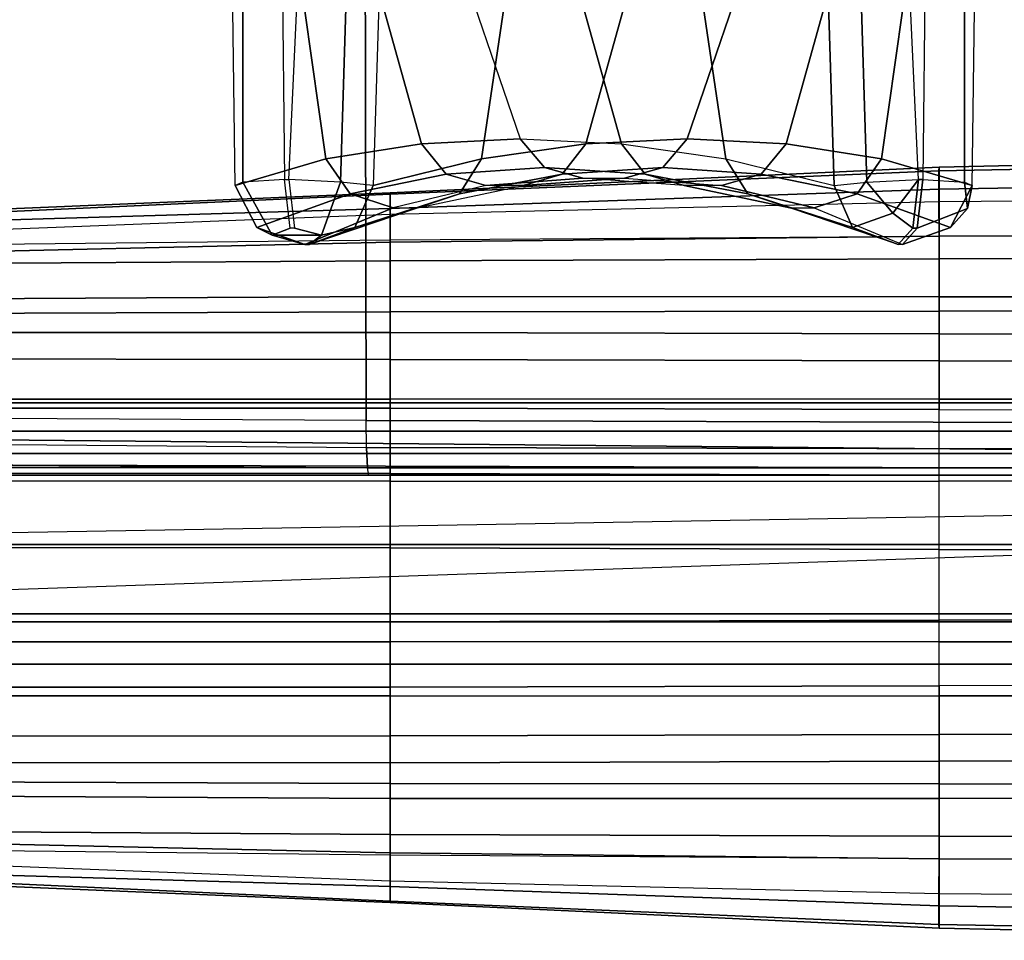
# Model space of a CAD drawing. Units: inches. Extents: x -38 to 39.2, y -19.5 to 16.6.
# Drawn here: x -29.4 to -22.3, y -19.5 to -12.9 of the extents above; entities that cross this region are included whole.
import ezdxf

# ---------------------------------------------------------------- set-up
doc = ezdxf.new("R2010")
doc.units = ezdxf.units.IN
doc.header["$MEASUREMENT"] = 0
for name, color, linetype in [('SEAT-INSIDEFABRIC', 5, 'Continuous'), ('SEAT-LEG', 5, 'Continuous'), ('SEAT-OUTSIDEFABRIC', 5, 'Continuous')]:
    doc.layers.add(name, color=color, linetype=linetype)

msp = doc.modelspace()

# ---------------------------------------------------------------- linework, layer by layer
at = {"layer": 'SEAT-INSIDEFABRIC'}
for points in [[(-27.8899, -9.2415, 29.9958), (-27.8089, -9.227, 27.1946), (-26.5459, -13.7567, 27.5315), (-27.2338, -13.8649, 30.2282)], [(-27.8089, -9.227, 27.1946), (-27.3697, -9.2368, 24.4271), (-25.8341, -13.7221, 24.8385), (-26.5459, -13.7567, 27.5315)], [(-26.3663, -9.2271, 21.8108), (-27.3697, -9.2368, 24.4271), (-25.8341, -13.7221, 24.8385), (-25.104, -13.7567, 22.1504)], [(-25.0359, -9.2415, 19.3443), (-26.3663, -9.2271, 21.8108), (-25.104, -13.7567, 22.1504), (-24.3515, -13.8649, 19.4711)], [(-27.951, -9.35, 32.7412), (-27.8899, -9.2415, 29.9958), (-27.2338, -13.8649, 30.2282), (-27.889, -14.0592, 32.9267)], [(-23.716, -9.35, 16.9362), (-25.0359, -9.2415, 19.3443), (-24.3515, -13.8649, 19.4711), (-23.5696, -14.0592, 16.8065)], [(-27.8354, -9.3366, 33.0176), (-27.8326, -14.0331, 33.2982), (-27.889, -14.0592, 32.9267), (-27.951, -9.35, 32.7412)], [(-27.5823, -9.3275, 33.1781), (-27.532, -14.0146, 33.5246), (-27.8326, -14.0331, 33.2982), (-27.8354, -9.3366, 33.0176)], [(-23.716, -9.35, 16.9362), (-23.5696, -14.0592, 16.8065), (-23.335, -14.0331, 16.513), (-23.4778, -9.3366, 16.7546)], [(-23.4778, -9.3366, 16.7546), (-23.335, -14.0331, 16.513), (-22.9615, -14.0146, 16.4672), (-23.1783, -9.3275, 16.7421)], [(-27.2338, -13.8649, 30.2282), (-26.5459, -13.7567, 27.5315), (-26.367, -13.9756, 27.5659), (-27.0593, -14.1188, 30.2447)], [(-26.5459, -13.7567, 27.5315), (-25.8341, -13.7221, 24.8385), (-25.6569, -13.9281, 24.886), (-26.367, -13.9756, 27.5659)], [(-25.8341, -13.7221, 24.8385), (-25.104, -13.7567, 22.1504), (-24.9319, -13.9756, 22.2101), (-25.6569, -13.9281, 24.886)], [(-25.104, -13.7567, 22.1504), (-24.3515, -13.8649, 19.4711), (-24.1921, -14.1188, 19.544), (-24.9319, -13.9756, 22.2101)], [(-27.889, -14.0592, 32.9267), (-27.2338, -13.8649, 30.2282), (-27.0593, -14.1188, 30.2447), (-27.7306, -14.36, 32.9177)], [(-24.3515, -13.8649, 19.4711), (-23.5696, -14.0592, 16.8065), (-23.4369, -14.36, 16.8935), (-24.1921, -14.1188, 19.544)], [(-27.0593, -14.1188, 30.2447), (-26.367, -13.9756, 27.5659), (-26.0816, -14.059, 27.6344), (-26.748, -14.2182, 30.3104)], [(-26.367, -13.9756, 27.5659), (-25.6569, -13.9281, 24.886), (-25.3826, -14.0059, 24.9595), (-26.0816, -14.059, 27.6344)], [(-25.6569, -13.9281, 24.886), (-24.9319, -13.9756, 22.2101), (-24.6505, -14.059, 22.2935), (-25.3826, -14.0059, 24.9595)], [(-24.9319, -13.9756, 22.2101), (-24.1921, -14.1188, 19.544), (-23.8896, -14.2182, 19.6428), (-24.6505, -14.059, 22.2935)], [(-27.6206, -14.4148, 33.2084), (-27.8326, -14.0331, 33.2982), (-27.889, -14.0592, 32.9267), (-27.7306, -14.36, 32.9177)], [(-27.532, -14.0146, 33.5246), (-27.8326, -14.0331, 33.2982), (-27.6206, -14.4148, 33.2084), (-27.4917, -14.3665, 33.3743)], [(-23.4369, -14.36, 16.8935), (-23.5696, -14.0592, 16.8065), (-23.335, -14.0331, 16.513), (-23.1475, -14.2579, 16.5142)], [(-23.1475, -14.2579, 16.5142), (-23.335, -14.0331, 16.513), (-22.9615, -14.0146, 16.4672), (-23.1475, -14.2579, 16.5142)], [(-23.1475, -14.2579, 16.5142), (-22.9615, -14.0146, 16.4672), (-23.0017, -14.3665, 16.6176)], [(-27.7306, -14.36, 32.9177), (-27.0593, -14.1188, 30.2447), (-26.748, -14.2182, 30.3104), (-27.386, -14.4826, 32.9799)], [(-24.1921, -14.1188, 19.544), (-23.4369, -14.36, 16.8935), (-23.1074, -14.4826, 17.012), (-23.8896, -14.2182, 19.6428)], [(-23.4369, -14.36, 16.8935), (-23.1475, -14.2579, 16.5142), (-23.0017, -14.3665, 16.6176), (-23.1074, -14.4826, 17.012)], [(-27.7306, -14.36, 32.9177), (-27.386, -14.4826, 32.9799), (-27.6206, -14.4148, 33.2084)], [(-4.0337, -17.1459, 6.0944), (-4.0337, -17.3456, 5.4664), (-33.6793, -17.3456, 5.4664), (-33.6793, -17.1459, 6.0944)], [(-26.7699, -17.3456, 5.4664), (-26.7699, -17.5072, 5.2466), (-30.7291, -17.5072, 5.2466), (-30.7291, -17.3456, 5.4664)], [(-22.8132, -17.5072, 5.2466), (-22.8132, -17.3456, 5.4664), (-26.7699, -17.3456, 5.4664), (-26.7699, -17.5072, 5.2466)], [(-18.8565, -17.3456, 5.4664), (-18.8565, -17.5072, 5.2466), (-22.8132, -17.5072, 5.2466), (-22.8132, -17.3456, 5.4664)], [(-26.7699, -17.5072, 5.2466), (-26.7699, -17.7365, 5.1101), (-30.7266, -17.7365, 5.1101), (-30.7291, -17.5072, 5.2466)], [(-22.8132, -17.7365, 5.1101), (-22.8132, -17.5072, 5.2466), (-26.7699, -17.5072, 5.2466), (-26.7699, -17.7365, 5.1101)], [(-18.8565, -17.5072, 5.2466), (-18.8565, -17.7365, 5.1101), (-22.8132, -17.7365, 5.1101), (-22.8132, -17.5072, 5.2466)]]:
    msp.add_3dface(points, dxfattribs=at)
at = {"layer": 'SEAT-LEG'}
for points in [[(-2.5231, -16.1459, 32.7125), (-35.1899, -16.1459, 32.7125), (-35.1383, -16.0891, 5.4501), (-2.5747, -16.0891, 5.4501)], [(-3.6883, -16.0891, 5.4501), (-3.6883, -17.2027, 5.4501), (-34.0247, -17.2027, 5.4501), (-34.0247, -16.0891, 5.4501)], [(-34.5815, -16.1459, 33.3209), (-35.1899, -16.1459, 32.7125), (-2.5231, -16.1459, 32.7125), (-3.1315, -16.1459, 33.3209)], [(-3.1315, -16.6459, 33.5), (-34.5815, -16.6459, 33.5), (-34.5815, -16.1459, 33.3209), (-3.1315, -16.1459, 33.3209)], [(-34.5815, -17.1459, 33.3209), (-34.5815, -16.6459, 33.5), (-5.344, -16.1459, 33.3209)], [(-3.1315, -17.1459, 33.3209), (-34.5815, -17.1459, 33.3209), (-34.5815, -16.6459, 33.5), (-3.1315, -16.6459, 33.5)], [(-2.5231, -17.1459, 32.7125), (-35.1899, -17.1459, 32.7125), (-35.1383, -17.2027, 5.4501), (-2.5747, -17.2027, 5.4501)], [(-34.5815, -17.1459, 33.3209), (-35.1899, -17.1459, 32.7125), (-2.5231, -17.1459, 32.7125), (-3.1315, -17.1459, 33.3209)]]:
    msp.add_3dface(points, dxfattribs=at)
at = {"layer": 'SEAT-OUTSIDEFABRIC'}
for points in [[(-26.1115, -13.8649, 30.5289), (-25.359, -13.7567, 27.8496), (-24.0967, -9.2271, 28.1892), (-25.4271, -9.2415, 30.6557)], [(-25.359, -13.7567, 27.8496), (-24.6289, -13.7221, 25.1615), (-23.0933, -9.2368, 25.5729), (-24.0967, -9.2271, 28.1892)], [(-24.6289, -13.7221, 25.1615), (-23.9171, -13.7567, 22.4685), (-22.6542, -9.2271, 22.8054), (-23.0933, -9.2368, 25.5729)], [(-23.9171, -13.7567, 22.4685), (-23.2292, -13.8649, 19.7718), (-22.5731, -9.2415, 20.0042), (-22.6542, -9.2271, 22.8054)], [(-26.8934, -14.0592, 33.1935), (-26.1115, -13.8649, 30.5289), (-25.4271, -9.2415, 30.6557), (-26.747, -9.35, 33.0638)], [(-23.2292, -13.8649, 19.7718), (-22.574, -14.0592, 17.0733), (-22.512, -9.35, 17.2588), (-22.5731, -9.2415, 20.0042)], [(-27.2847, -9.3275, 33.2579), (-27.5823, -9.3275, 33.1781), (-27.532, -14.0146, 33.5246), (-27.5015, -14.0146, 33.5328)], [(-27.5015, -14.0146, 33.5328), (-27.2847, -9.3275, 33.2579), (-26.9852, -9.3366, 33.2454), (-27.128, -14.0331, 33.487)], [(-27.128, -14.0331, 33.487), (-26.9852, -9.3366, 33.2454), (-26.747, -9.35, 33.0638), (-26.8934, -14.0592, 33.1935)], [(-22.931, -14.0146, 16.4754), (-22.9615, -14.0146, 16.4672), (-23.1783, -9.3275, 16.7421), (-22.8807, -9.3275, 16.8219)], [(-22.6304, -14.0331, 16.7018), (-22.6276, -9.3366, 16.9824), (-22.8807, -9.3275, 16.8219), (-22.931, -14.0146, 16.4754)], [(-22.574, -14.0592, 17.0733), (-22.512, -9.35, 17.2588), (-22.6276, -9.3366, 16.9824), (-22.6304, -14.0331, 16.7018)], [(-33.2315, -15.625, 5.551), (-33.2315, -9.8125, 5.551), (36.8156, -9.7648, 5.551), (36.2092, -15.625, 5.551)], [(-31.8444, -15.7255, 15.1222), (-31.9076, -9.9025, 15.5784), (-26.9566, -9.9037, 16.0662), (-26.9447, -15.7512, 15.4293)], [(-26.9447, -15.7512, 15.4293), (-26.9566, -9.9037, 16.0662), (-21.9903, -9.9051, 16.3598), (-22.0389, -15.7666, 15.6145)], [(-26.2709, -14.1188, 30.456), (-25.5311, -13.9756, 27.7899), (-25.359, -13.7567, 27.8496), (-26.1115, -13.8649, 30.5289)], [(-25.5311, -13.9756, 27.7899), (-24.8061, -13.9281, 25.114), (-24.6289, -13.7221, 25.1615), (-25.359, -13.7567, 27.8496)], [(-24.8061, -13.9281, 25.114), (-24.0961, -13.9756, 22.4341), (-23.9171, -13.7567, 22.4685), (-24.6289, -13.7221, 25.1615)], [(-24.0961, -13.9756, 22.4341), (-23.4037, -14.1188, 19.7553), (-23.2292, -13.8649, 19.7718), (-23.9171, -13.7567, 22.4685)], [(-18.8565, -13.879, 22.1144), (-18.8565, -13.8374, 25.0872), (-22.8139, -13.9249, 25.086), (-22.8143, -13.9523, 22.1144)], [(-18.8565, -13.8374, 25.0872), (-18.8565, -14.0169, 28.0573), (-22.8135, -14.0847, 28.0554), (-22.8139, -13.9249, 25.086)], [(-27.0261, -14.36, 33.1065), (-26.2709, -14.1188, 30.456), (-26.1115, -13.8649, 30.5289), (-26.8934, -14.0592, 33.1935)], [(-23.4037, -14.1188, 19.7553), (-22.7324, -14.36, 17.0823), (-22.574, -14.0592, 17.0733), (-23.2292, -13.8649, 19.7718)], [(-18.8565, -14.1416, 19.1477), (-18.8565, -13.879, 22.1144), (-22.8143, -13.9523, 22.1144), (-22.8145, -14.1723, 19.1477)], [(-22.8145, -14.1723, 19.1477), (-22.8143, -13.9523, 22.1144), (-26.7712, -14.1196, 22.1145), (-26.7715, -14.2642, 19.1477)], [(-22.8143, -13.9523, 22.1144), (-22.8139, -13.9249, 25.086), (-26.7707, -14.11, 25.0836), (-26.7712, -14.1196, 22.1145)], [(-22.8139, -13.9249, 25.086), (-22.8135, -14.0847, 28.0554), (-26.7702, -14.2245, 28.0518), (-26.7707, -14.11, 25.0836)], [(-26.5734, -14.2182, 30.3572), (-25.8125, -14.059, 27.7065), (-25.5311, -13.9756, 27.7899), (-26.2709, -14.1188, 30.456)], [(-25.8125, -14.059, 27.7065), (-25.0804, -14.0059, 25.0405), (-24.8061, -13.9281, 25.114), (-25.5311, -13.9756, 27.7899)], [(-25.0804, -14.0059, 25.0405), (-24.3814, -14.059, 22.3656), (-24.0961, -13.9756, 22.4341), (-24.8061, -13.9281, 25.114)], [(-24.3814, -14.059, 22.3656), (-23.715, -14.2182, 19.6896), (-23.4037, -14.1188, 19.7553), (-24.0961, -13.9756, 22.4341)], [(-27.532, -14.0146, 33.5246), (-27.5015, -14.0146, 33.5328), (-27.4613, -14.3665, 33.3824), (-27.4917, -14.3665, 33.3743)], [(-27.5015, -14.0146, 33.5328), (-27.4613, -14.3665, 33.3824), (-27.2667, -14.4148, 33.3032), (-27.128, -14.0331, 33.487)], [(-27.128, -14.0331, 33.487), (-27.2667, -14.4148, 33.3032), (-27.0261, -14.36, 33.1065), (-26.8934, -14.0592, 33.1935)], [(-25.8125, -14.059, 27.7065), (-26.0816, -14.059, 27.6344), (-25.3826, -14.0059, 24.9595), (-25.0804, -14.0059, 25.0405)], [(-25.3826, -14.0059, 24.9595), (-25.0804, -14.0059, 25.0405), (-24.3814, -14.059, 22.3656), (-24.6505, -14.059, 22.2935)], [(-22.9713, -14.3666, 16.6258), (-23.0017, -14.3665, 16.6176), (-22.9615, -14.0146, 16.4672), (-22.931, -14.0146, 16.4754)], [(-22.6097, -14.225, 16.8798), (-22.9713, -14.3665, 16.6257), (-22.931, -14.0146, 16.4754), (-22.6304, -14.0331, 16.7018)], [(-18.8565, -14.0169, 28.0573), (-18.8565, -14.4172, 31.0157), (-22.8133, -14.4259, 31.0157), (-22.8135, -14.0847, 28.0554)], [(-22.574, -14.0592, 17.0733), (-22.6097, -14.225, 16.8798), (-22.6304, -14.0331, 16.7018)], [(-26.7712, -14.1196, 22.1145), (-26.7707, -14.11, 25.0836), (-30.7266, -14.2762, 25.0823), (-30.7266, -14.3016, 22.1145)], [(-26.7707, -14.11, 25.0836), (-26.7702, -14.2245, 28.0518), (-30.7266, -14.341, 28.0499), (-30.7266, -14.2762, 25.0823)], [(-26.7715, -14.2642, 19.1477), (-26.7712, -14.1196, 22.1145), (-30.7266, -14.3016, 22.1145), (-30.7266, -14.4172, 19.1477)], [(-27.3556, -14.4826, 32.988), (-26.5734, -14.2182, 30.3572), (-26.2709, -14.1188, 30.456), (-27.0261, -14.36, 33.1065)], [(-22.8135, -14.0847, 28.0554), (-22.8133, -14.4259, 31.0157), (-26.77, -14.4522, 31.0157), (-26.7702, -14.2245, 28.0518)], [(-26.748, -14.2182, 30.3104), (-26.5734, -14.2182, 30.3572), (-25.8125, -14.059, 27.7065), (-26.0816, -14.059, 27.6344)], [(-24.3814, -14.059, 22.3656), (-24.6505, -14.059, 22.2935), (-23.8896, -14.2182, 19.6428), (-23.715, -14.2182, 19.6896)], [(-23.715, -14.2182, 19.6896), (-23.077, -14.4826, 17.0201), (-22.7324, -14.36, 17.0823), (-23.4037, -14.1188, 19.7553)], [(-22.7324, -14.36, 17.0823), (-22.6097, -14.225, 16.8798), (-22.574, -14.0592, 17.0733)], [(-26.7705, -14.4668, 17.598), (-26.7715, -14.2642, 19.1477), (-22.8145, -14.1723, 19.1477), (-22.8136, -14.4235, 17.6088)], [(-22.8136, -14.4235, 17.6088), (-22.8145, -14.1723, 19.1477), (-18.8565, -14.1416, 19.1477), (-18.8565, -14.4109, 17.6171)], [(-26.7702, -14.2245, 28.0518), (-26.77, -14.4522, 31.0157), (-30.7266, -14.4959, 31.0157), (-30.7266, -14.341, 28.0499)], [(-30.7266, -14.5572, 17.5865), (-30.7266, -14.4172, 19.1477), (-26.7715, -14.2642, 19.1477), (-26.7705, -14.4668, 17.598)], [(-27.3556, -14.4826, 32.988), (-27.386, -14.4826, 32.9799), (-26.748, -14.2182, 30.3104), (-26.5734, -14.2182, 30.3572)], [(-23.8896, -14.2182, 19.6428), (-23.715, -14.2182, 19.6896), (-23.077, -14.4826, 17.0201), (-23.1074, -14.4826, 17.012)], [(-23.077, -14.4826, 17.0201), (-22.9713, -14.3665, 16.6257), (-22.6097, -14.225, 16.8798), (-22.7324, -14.36, 17.0823)], [(-27.4917, -14.3665, 33.3743), (-27.6206, -14.4148, 33.2084), (-27.2667, -14.4148, 33.3032), (-27.4613, -14.3665, 33.3824)], [(-27.0261, -14.36, 33.1065), (-27.2667, -14.4148, 33.3032), (-27.3556, -14.4826, 32.988)], [(-23.1074, -14.4826, 17.012), (-23.0017, -14.3665, 16.6176), (-22.9713, -14.3665, 16.6257), (-23.077, -14.4826, 17.0201)], [(-30.7266, -14.6257, 32.1361), (-26.77, -14.6006, 32.1381), (-26.77, -14.4522, 31.0157), (-30.7266, -14.4959, 31.0157)], [(-30.7266, -14.8805, 16.195), (-30.7266, -14.5572, 17.5865), (-26.7705, -14.4668, 17.598), (-26.77, -14.8586, 16.2203)], [(-27.6206, -14.4148, 33.2084), (-27.386, -14.4826, 32.9799), (-27.3556, -14.4826, 32.988), (-27.2667, -14.4148, 33.3032)], [(-26.77, -14.8586, 16.2203), (-26.7705, -14.4668, 17.598), (-22.8136, -14.4235, 17.6088), (-22.8132, -14.8596, 16.2442)], [(-26.77, -14.6006, 32.1381), (-22.8133, -14.5873, 32.1407), (-22.8133, -14.4259, 31.0157), (-26.77, -14.4522, 31.0157)], [(-22.8132, -14.8596, 16.2442), (-22.8136, -14.4235, 17.6088), (-18.8565, -14.4109, 17.6171), (-18.8565, -14.8612, 16.2599)], [(-22.8133, -14.5873, 32.1407), (-18.8565, -14.5793, 32.1434), (-18.8565, -14.4172, 31.0157), (-22.8133, -14.4259, 31.0157)], [(-30.7266, -14.9819, 33.2045), (-26.7699, -14.9681, 33.2066), (-26.77, -14.6006, 32.1381), (-30.7266, -14.6257, 32.1361)], [(-26.7699, -14.9681, 33.2066), (-22.8133, -14.9648, 33.2099), (-22.8133, -14.5873, 32.1407), (-26.77, -14.6006, 32.1381)], [(-22.8133, -14.9648, 33.2099), (-18.8565, -14.9593, 33.214), (-18.8565, -14.5793, 32.1434), (-22.8133, -14.5873, 32.1407)], [(-30.7266, -15.1178, 15.6403), (-30.7266, -14.8805, 16.195), (-26.77, -14.8586, 16.2203), (-26.7699, -15.1169, 15.6632)], [(-26.7699, -15.1169, 15.6632), (-26.77, -14.8586, 16.2203), (-22.8132, -14.8596, 16.2442), (-22.8132, -15.1276, 15.6853)], [(-22.8132, -15.1276, 15.6853), (-22.8132, -14.8596, 16.2442), (-18.8565, -14.8612, 16.2599), (-18.8565, -15.1323, 15.6977)], [(-30.7266, -15.6625, 34.095), (-26.7699, -15.6615, 34.0926), (-26.7699, -14.9681, 33.2066), (-30.7266, -14.9819, 33.2045)], [(-26.7699, -15.6615, 34.0926), (-22.8132, -15.6717, 34.0909), (-22.8133, -14.9648, 33.2099), (-26.7699, -14.9681, 33.2066)], [(-22.8132, -15.6717, 34.0909), (-18.8565, -15.676, 34.0906), (-18.8565, -14.9593, 33.214), (-22.8133, -14.9648, 33.2099)], [(-30.7266, -15.3074, 15.3687), (-30.7266, -15.1178, 15.6403), (-26.7699, -15.1169, 15.6632), (-26.7699, -15.3112, 15.3841)], [(-26.7699, -15.3112, 15.3841), (-26.7699, -15.1169, 15.6632), (-22.8132, -15.1276, 15.6853), (-22.8132, -15.3206, 15.3993)], [(-22.8132, -15.3206, 15.3993), (-22.8132, -15.1276, 15.6853), (-18.8565, -15.1323, 15.6977), (-18.8565, -15.3252, 15.4063)], [(-30.7266, -15.5983, 15.2107), (-30.7266, -15.3074, 15.3687), (-26.7699, -15.3112, 15.3841), (-26.7699, -15.5983, 15.2107)], [(-26.7699, -15.5983, 15.2107), (-26.7699, -15.3112, 15.3841), (-22.8132, -15.3206, 15.3993), (-22.8132, -15.5983, 15.2107)], [(-22.8132, -15.5983, 15.2107), (-22.8132, -15.3206, 15.3993), (-18.8565, -15.3252, 15.4063), (-18.8565, -15.5983, 15.2107)], [(-30.7291, -15.8276, 15.3472), (-30.7266, -15.5983, 15.2107), (-26.7699, -15.5983, 15.2107), (-26.7699, -15.8276, 15.3472)], [(-26.7699, -15.5983, 15.2107), (-26.7699, -15.8276, 15.3472), (-22.8132, -15.8276, 15.3472), (-22.8132, -15.5983, 15.2107)], [(-22.8132, -15.8276, 15.3472), (-22.8132, -15.5983, 15.2107), (-18.8565, -15.5983, 15.2107), (-18.8565, -15.8276, 15.3472)], [(-33.2039, -15.8584, 5.5786), (-33.2315, -15.625, 5.551), (-2.2815, -15.625, 5.551), (-2.5732, -16.1459, 5.6974)], [(-30.7266, -16.1322, 34.3755), (-26.7698, -16.1323, 34.3734), (-26.7699, -15.6615, 34.0926), (-30.7266, -15.6625, 34.095)], [(-26.7698, -16.1323, 34.3734), (-22.8132, -16.1446, 34.3723), (-22.8132, -15.6717, 34.0909), (-26.7699, -15.6615, 34.0926)], [(-22.8132, -15.6717, 34.0909), (-18.8565, -15.676, 34.0906), (-18.8565, -16.1502, 34.3725), (-22.8132, -16.1446, 34.3723)], [(-31.8416, -15.9053, 15.0852), (-26.9421, -15.9463, 15.3765), (-26.9447, -15.7512, 15.4293), (-31.8444, -15.7255, 15.1222)], [(-22.0374, -15.9554, 15.5588), (-26.9421, -15.9463, 15.3765), (-26.9447, -15.7512, 15.4293), (-22.0389, -15.7666, 15.6144)], [(-30.7291, -15.9891, 15.567), (-30.7291, -15.8276, 15.3472), (-26.7699, -15.8276, 15.3472), (-26.7699, -15.9891, 15.567)], [(-26.7699, -15.8276, 15.3472), (-26.7699, -15.9891, 15.567), (-22.8132, -15.9891, 15.567), (-22.8132, -15.8276, 15.3472)], [(-22.8132, -15.9891, 15.567), (-22.8132, -15.8276, 15.3472), (-18.8565, -15.8276, 15.3472), (-18.8565, -15.9891, 15.567)], [(-2.5732, -16.1459, 5.6974), (-2.6328, -16.1459, 5.7461), (-33.0736, -16.0635, 5.6523), (-33.2039, -15.8584, 5.5786)], [(-26.9351, -16.0921, 15.2387), (-31.8327, -16.0654, 14.9676), (-31.8416, -15.9053, 15.0852), (-26.9421, -15.9463, 15.3765)], [(-22.0339, -16.0948, 15.4213), (-26.9351, -16.0921, 15.2387), (-26.9421, -15.9463, 15.3765), (-22.0374, -15.9554, 15.5588)], [(-30.7291, -16.1889, 16.195), (-30.7291, -15.9891, 15.567), (-26.7699, -15.9891, 15.567), (-26.7699, -16.1889, 16.195)], [(-26.7699, -15.9891, 15.567), (-26.7699, -16.1889, 16.195), (-22.8132, -16.1889, 16.195), (-22.8132, -15.9891, 15.567)], [(-22.8132, -16.1889, 16.195), (-22.8132, -15.9891, 15.567), (-18.8565, -15.9891, 15.567), (-18.8565, -16.1888, 16.195)], [(-32.8392, -16.1459, 5.6974), (-33.0736, -16.0635, 5.6523), (-2.6328, -16.1459, 5.7461), (-2.7221, -16.1459, 5.8846)], [(-31.8151, -16.1459, 14.7361), (-26.9253, -16.1459, 15.0455), (-26.9351, -16.0921, 15.2387), (-31.8327, -16.0654, 14.9676)], [(-22.0291, -16.1459, 15.2324), (-26.9253, -16.1459, 15.0455), (-26.9351, -16.0921, 15.2387), (-22.0339, -16.0948, 15.4213)], [(-2.7221, -16.1459, 5.8846), (-2.7221, -16.1459, 5.8846), (-2.757, -16.1459, 6.099), (-32.8392, -16.1459, 5.6974)], [(-32.8392, -16.1459, 5.6974), (-17.1296, -16.1459, 15.2971), (-2.757, -16.1459, 15.2973), (-2.757, -16.1459, 6.099)], [(-22.0291, -16.1459, 15.2324), (-32.8392, -16.1459, 13.629), (-32.8392, -16.1459, 5.6974), (-17.1296, -16.1459, 15.2971)], [(-26.9253, -16.1459, 15.0455), (-31.8151, -16.1459, 14.7361), (-32.8392, -16.1459, 13.629), (-22.0291, -16.1459, 15.2324)], [(-30.7266, -16.6674, 34.484), (-26.7698, -16.6683, 34.4829), (-26.7698, -16.1323, 34.3734), (-30.7266, -16.1322, 34.3755)], [(-26.7698, -16.6683, 34.4829), (-22.8132, -16.6822, 34.4829), (-22.8132, -16.1446, 34.3723), (-26.7698, -16.1323, 34.3734)], [(-22.8132, -16.1446, 34.3723), (-18.8565, -16.1502, 34.3725), (-18.8565, -16.6887, 34.4842), (-22.8132, -16.6822, 34.4829)], [(-30.7266, -17.2026, 34.3755), (-26.7698, -17.2024, 34.3734), (-26.7698, -16.6683, 34.4829), (-30.7266, -16.6674, 34.484)], [(-26.7698, -17.2024, 34.3734), (-22.8132, -17.1901, 34.3723), (-22.8132, -16.6822, 34.4829), (-26.7698, -16.6683, 34.4829)], [(-22.8132, -16.6822, 34.4829), (-18.8565, -16.6887, 34.4842), (-18.8565, -17.1845, 34.3725), (-22.8132, -17.1901, 34.3723)], [(-30.7266, -17.6723, 34.095), (-26.7699, -17.6733, 34.0926), (-26.7698, -17.2024, 34.3734), (-30.7266, -17.2026, 34.3755)], [(-26.7699, -17.6733, 34.0926), (-22.8132, -17.6631, 34.0909), (-22.8132, -17.1901, 34.3723), (-26.7698, -17.2024, 34.3734)], [(-22.8132, -17.1901, 34.3723), (-18.8565, -17.1845, 34.3725), (-18.8565, -17.6587, 34.0906), (-22.8132, -17.6631, 34.0909)], [(-30.7266, -18.3528, 33.2045), (-26.7699, -18.3666, 33.2066), (-26.7699, -17.6733, 34.0926), (-30.7266, -17.6723, 34.095)], [(-26.7699, -18.3666, 33.2066), (-22.8133, -18.3699, 33.2099), (-22.8132, -17.6631, 34.0909), (-26.7699, -17.6733, 34.0926)], [(-22.8133, -18.3699, 33.2099), (-18.8565, -18.3754, 33.214), (-18.8565, -17.6587, 34.0906), (-22.8132, -17.6631, 34.0909)], [(-26.7699, -17.7365, 5.1101), (-26.7699, -18.0235, 5.2835), (-30.7266, -18.0273, 5.2681), (-30.7266, -17.7365, 5.1101)], [(-22.8132, -17.7365, 5.1101), (-22.8132, -18.0141, 5.2987), (-26.7699, -18.0235, 5.2835), (-26.7699, -17.7365, 5.1101)], [(-18.8565, -17.7365, 5.1101), (-18.8565, -18.0096, 5.3057), (-22.8132, -18.0141, 5.2987), (-22.8132, -17.7365, 5.1101)], [(-26.7699, -18.0235, 5.2835), (-26.7699, -18.2178, 5.5626), (-30.7266, -18.2169, 5.5397), (-30.7266, -18.0273, 5.2681)], [(-22.8132, -18.0141, 5.2987), (-22.8132, -18.2071, 5.5847), (-26.7699, -18.2178, 5.5626), (-26.7699, -18.0235, 5.2835)], [(-18.8565, -18.0096, 5.3057), (-18.8565, -18.2025, 5.5971), (-22.8132, -18.2071, 5.5847), (-22.8132, -18.0141, 5.2987)], [(-26.7699, -18.2178, 5.5626), (-26.77, -18.4761, 6.1197), (-30.7266, -18.4543, 6.0944), (-30.7266, -18.2169, 5.5397)], [(-22.8132, -18.2071, 5.5847), (-22.8132, -18.4751, 6.1436), (-26.77, -18.4761, 6.1197), (-26.7699, -18.2178, 5.5626)], [(-18.8565, -18.2025, 5.5971), (-18.8565, -18.4736, 6.1593), (-22.8132, -18.4751, 6.1436), (-22.8132, -18.2071, 5.5847)], [(-30.7266, -18.7091, 32.1361), (-26.77, -18.7341, 32.1381), (-26.7699, -18.3666, 33.2066), (-30.7266, -18.3528, 33.2045)], [(-26.77, -18.7341, 32.1381), (-22.8133, -18.7474, 32.1407), (-22.8133, -18.3699, 33.2099), (-26.7699, -18.3666, 33.2066)], [(-22.8133, -18.7474, 32.1407), (-18.8565, -18.7554, 32.1434), (-18.8565, -18.3754, 33.214), (-22.8133, -18.3699, 33.2099)], [(-26.77, -18.4761, 6.1197), (-26.7705, -18.8679, 7.4974), (-30.7266, -18.7776, 7.4859), (-30.7266, -18.4543, 6.0944)], [(-22.8132, -18.4751, 6.1436), (-22.8136, -18.9112, 7.5082), (-26.7705, -18.8679, 7.4974), (-26.77, -18.4761, 6.1197)], [(-18.8565, -18.4736, 6.1593), (-18.8565, -18.9238, 7.5165), (-22.8136, -18.9112, 7.5082), (-22.8132, -18.4751, 6.1436)], [(-30.7266, -18.8388, 31.0157), (-26.77, -18.8826, 31.0157), (-26.77, -18.7341, 32.1381), (-30.7266, -18.7091, 32.1361)], [(-26.77, -18.8826, 31.0157), (-22.8133, -18.9088, 31.0157), (-22.8133, -18.7474, 32.1407), (-26.77, -18.7341, 32.1381)], [(-26.7705, -18.8679, 7.4974), (-26.7715, -19.0706, 9.0471), (-30.7266, -18.9176, 9.0471), (-30.7266, -18.7776, 7.4859)], [(-22.8133, -18.9088, 31.0157), (-18.8565, -18.9176, 31.0157), (-18.8565, -18.7554, 32.1434), (-22.8133, -18.7474, 32.1407)], [(-30.7266, -18.9937, 25.5248), (-30.7266, -18.8388, 31.0157), (-26.77, -18.8826, 31.0157), (-26.7702, -19.1102, 25.5267)], [(-22.8136, -18.9112, 7.5082), (-22.8145, -19.1624, 9.0471), (-26.7715, -19.0706, 9.0471), (-26.7705, -18.8679, 7.4974)], [(-30.7266, -18.9176, 9.0471), (-30.7266, -19.0331, 14.539), (-26.7712, -19.2152, 14.539), (-26.7715, -19.0706, 9.0471)], [(-26.7702, -19.1102, 25.5267), (-26.77, -18.8826, 31.0157), (-22.8133, -18.9088, 31.0157), (-22.8135, -19.25, 25.5302)], [(-18.8565, -18.9238, 7.5165), (-18.8565, -19.1931, 9.0471), (-22.8145, -19.1624, 9.0471), (-22.8136, -18.9112, 7.5082)], [(-22.8135, -19.25, 25.5302), (-22.8133, -18.9088, 31.0157), (-18.8565, -18.9176, 31.0157), (-18.8565, -19.3179, 25.5321)], [(-30.7266, -19.0585, 20.032), (-30.7266, -18.9937, 25.5248), (-26.7702, -19.1102, 25.5267), (-26.7707, -19.2247, 20.0333)], [(-30.7266, -19.0331, 14.539), (-30.7266, -19.0585, 20.032), (-26.7707, -19.2247, 20.0333), (-26.7712, -19.2152, 14.539)], [(-26.7715, -19.0706, 9.0471), (-26.7712, -19.2152, 14.539), (-22.8143, -19.3824, 14.539), (-22.8145, -19.1624, 9.0471)], [(-26.7707, -19.2247, 20.0333), (-26.7702, -19.1102, 25.5267), (-22.8135, -19.25, 25.5302), (-22.8139, -19.4098, 20.0357)], [(-22.8145, -19.1624, 9.0471), (-22.8143, -19.3824, 14.539), (-18.8565, -19.4557, 14.539), (-18.8565, -19.1931, 9.0471)], [(-26.7712, -19.2152, 14.539), (-26.7707, -19.2247, 20.0333), (-22.8139, -19.4098, 20.0357), (-22.8143, -19.3824, 14.539)], [(-22.8139, -19.4098, 20.0357), (-22.8135, -19.25, 25.5302), (-18.8565, -19.3179, 25.5321), (-18.8565, -19.4973, 20.0369)], [(-22.8143, -19.3824, 14.539), (-22.8139, -19.4098, 20.0357), (-18.8565, -19.4973, 20.0369), (-18.8565, -19.4557, 14.539)]]:
    msp.add_3dface(points, dxfattribs=at)

doc.saveas('drawing.dxf')
